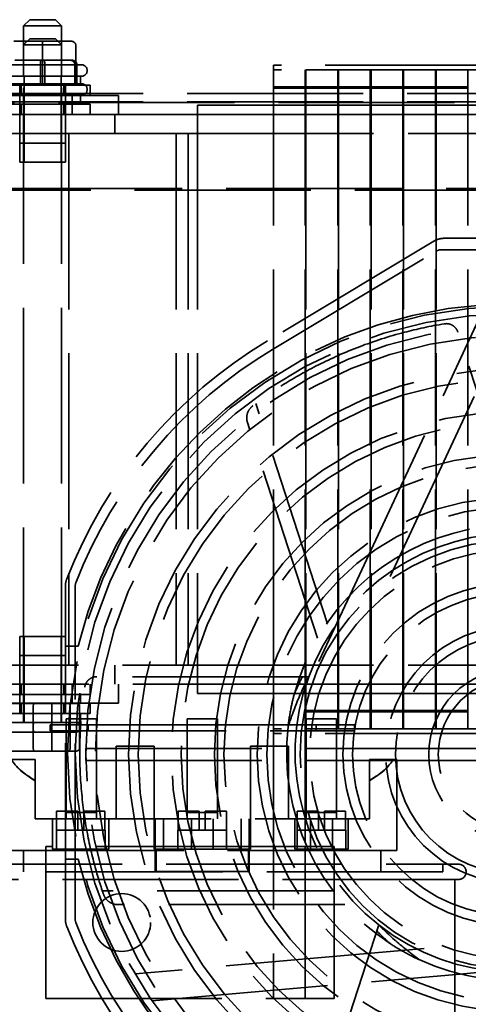
# Model space of a CAD drawing. Units: inches. Extents: x 2.2 to 96.8, y 1.1 to 75.4.
# Drawn here: x 63 to 64.9, y 44.2 to 48.4 of the extents above; entities that cross this region are included whole.
import ezdxf

# ---------------------------------------------------------------- set-up
doc = ezdxf.new("R2010")
doc.units = ezdxf.units.IN
doc.header["$LTSCALE"] = 4.5
doc.header["$MEASUREMENT"] = 0
doc.linetypes.add('DASHED', pattern=[0.2067, 0.1654, -0.0413])
doc.layers.add('Hidden (ANSI)', color=7, linetype='DASHED', lineweight=35)

msp = doc.modelspace()

# ---------------------------------------------------------------- linework, layer by layer
at = {"layer": 'Hidden (ANSI)'}
for p, q in [((63.0573, 48.3665), (63.0316, 48.3408)), ((63.0573, 48.3665), (63.1666, 48.3665)), ((63.1666, 48.3665), (63.1923, 48.3408)), ((63.1923, 48.3408), (63.0316, 48.3408)), ((63.0316, 45.4737), (63.0316, 48.3408)), ((63.1923, 45.4737), (63.1923, 48.3408)), ((63.0573, 48.2862), (63.0316, 48.2605)), ((63.0573, 48.2862), (63.1666, 48.2862)), ((63.1666, 48.2862), (63.1923, 48.2605)), ((63.1118, 48.2752), (62.9904, 48.2752)), ((63.0316, 48.2752), (63.0316, 48.1274)), ((63.1923, 48.2605), (63.0316, 48.2605)), ((63.2334, 48.2752), (63.1118, 48.2752)), ((63.1118, 48.256), (63.1118, 48.1756)), ((63.1121, 48.256), (63.1121, 48.1756)), ((63.1923, 48.2752), (63.1923, 48.1274)), ((63.2335, 48.2752), (63.2334, 48.2752)), ((63.2527, 48.256), (63.2527, 48.1756)), ((63.2528, 48.256), (63.2528, 48.1756)), ((62.9464, 48.1756), (63.2775, 48.1756)), ((63.1196, 48.1949), (62.9944, 48.1949)), ((63.1032, 48.1756), (63.1032, 48.0952)), ((63.1118, 48.1756), (63.1118, 48.0952)), ((63.1121, 48.1756), (63.1121, 48.0952)), ((63.2371, 48.1949), (63.1196, 48.1949)), ((63.1208, 48.1756), (63.1208, 48.0952)), ((63.2482, 48.1756), (63.2482, 48.0952)), ((63.2527, 48.1756), (63.2527, 48.0952)), ((63.2528, 48.1756), (63.2528, 48.0952)), ((63.2569, 48.1756), (63.2569, 48.0952)), ((65.9816, 48.174), (64.0877, 48.174)), ((64.0877, 48.174), (64.0877, 48.1646)), ((64.0877, 48.0843), (64.0877, 48.1646)), ((65.9816, 48.1547), (64.0877, 48.1547)), ((64.2221, 48.1547), (64.2221, 48.0827)), ((64.2253, 48.1547), (64.3596, 48.1547)), ((64.2253, 48.1462), (64.2253, 48.1547)), ((64.3596, 48.1547), (64.3596, 48.1462)), ((64.3629, 48.1547), (64.4972, 48.1547)), ((64.3629, 48.1462), (64.3629, 48.1547)), ((64.4972, 48.1547), (64.4972, 48.1462)), ((64.5004, 48.1547), (64.6348, 48.1547)), ((64.5004, 48.1462), (64.5004, 48.1547)), ((64.6348, 48.1547), (64.6348, 48.1462)), ((64.638, 48.1547), (64.7724, 48.1547)), ((64.638, 48.1462), (64.638, 48.1547)), ((64.7724, 48.1547), (64.7724, 48.1462)), ((64.7756, 48.1547), (64.9099, 48.1547)), ((64.7756, 48.1462), (64.7756, 48.1547)), ((64.9099, 48.1547), (64.9099, 48.1462)), ((63.2775, 48.1274), (62.9464, 48.1274)), ((63.0342, 47.8445), (63.0342, 48.1274)), ((63.1898, 47.8445), (63.1898, 48.1274)), ((63.2727, 48.1274), (63.2727, 48.0895)), ((63.3, 48.1499), (63.3, 48.1531)), ((64.2253, 48.1462), (64.2253, 48.0658)), ((64.3596, 48.0658), (64.3596, 48.1462)), ((64.3629, 48.1462), (64.3629, 48.0658)), ((64.4972, 48.0658), (64.4972, 48.1462)), ((64.5004, 48.1462), (64.5004, 48.0658)), ((64.6348, 48.0658), (64.6348, 48.1462)), ((64.638, 48.1462), (64.638, 48.0658)), ((64.7724, 48.0658), (64.7724, 48.1462)), ((64.7756, 48.1462), (64.7756, 48.0658)), ((64.9099, 48.0658), (64.9099, 48.1462)), ((62.9111, 48.0895), (63.3129, 48.0895)), ((62.9464, 48.0952), (63.2775, 48.0952)), ((63.0155, 48.0895), (63.0155, 47.8445)), ((63.0216, 48.0461), (63.0216, 48.0895)), ((63.2023, 48.0461), (63.2023, 48.0895)), ((63.2084, 48.0895), (63.2084, 47.8445)), ((63.3, 48.0695), (63.3, 48.0727)), ((63.3129, 48.0461), (63.3129, 48.0895)), ((64.0877, 48.0843), (64.0877, 47.8853)), ((64.2221, 48.0827), (64.0877, 48.0827)), ((64.0877, 48.0763), (64.2221, 48.0763)), ((64.2221, 48.0774), (64.2221, 48.0827)), ((64.2221, 48.0763), (64.2221, 48.0774)), ((64.2221, 48.0763), (64.2221, 48.0043)), ((64.2253, 48.0827), (64.3596, 48.0827)), ((64.2253, 48.0763), (64.3596, 48.0763)), ((64.3629, 48.0827), (64.4972, 48.0827)), ((64.3629, 48.0763), (64.4972, 48.0763)), ((64.5004, 48.0827), (64.6348, 48.0827)), ((64.5004, 48.0763), (64.6348, 48.0763)), ((64.638, 48.0827), (64.7724, 48.0827)), ((64.638, 48.0763), (64.7724, 48.0763)), ((64.7756, 48.0827), (64.9099, 48.0827)), ((64.7756, 48.0763), (64.9099, 48.0763)), ((63.2727, 48.0461), (61.6655, 48.0461)), ((63.2775, 48.047), (62.9464, 48.047)), ((67.2574, 48.0545), (62.9579, 48.0545)), ((63.2373, 47.9657), (63.2373, 48.0461)), ((63.2727, 48.047), (63.2727, 48.0091)), ((63.2727, 48.0461), (63.4334, 48.0461)), ((63.4334, 47.9657), (63.4334, 48.0461)), ((64.2253, 47.8853), (64.2253, 48.0658)), ((64.3596, 48.0658), (64.3596, 47.8853)), ((64.3629, 47.8853), (64.3629, 48.0658)), ((64.4972, 48.0658), (64.4972, 47.8853)), ((64.5004, 47.8853), (64.5004, 48.0658)), ((64.6348, 48.0658), (64.6348, 47.8853)), ((64.638, 47.8853), (64.638, 48.0658)), ((64.7724, 48.0658), (64.7724, 47.8853)), ((64.7756, 47.8853), (64.7756, 48.0658)), ((64.9099, 48.0658), (64.9099, 47.8853)), ((67.6437, 48.016), (62.5709, 48.016)), ((62.9111, 48.0091), (63.3129, 48.0091)), ((67.2574, 48.0192), (62.9579, 48.0192)), ((63.0216, 47.9657), (63.0216, 48.0091)), ((63.2023, 47.9657), (63.2023, 48.0091)), ((63.3129, 47.9657), (63.3129, 48.0091)), ((63.7663, 48.0043), (66.582, 48.0043)), ((63.7663, 48.0025), (63.7663, 48.0043)), ((63.7663, 48.0025), (63.7663, 47.9222)), ((64.2221, 48.0025), (64.2221, 48.0043)), ((64.2221, 47.9222), (64.2221, 48.0025)), ((64.2253, 48.0043), (64.3596, 48.0043)), ((64.3629, 48.0043), (64.4972, 48.0043)), ((64.5004, 48.0043), (64.6348, 48.0043)), ((64.638, 48.0043), (64.7724, 48.0043)), ((64.7756, 48.0043), (64.9099, 48.0043)), ((63.2727, 47.9657), (61.6655, 47.9657)), ((63.2727, 47.9657), (63.4334, 47.9657)), ((63.4175, 47.9657), (63.4175, 47.8853)), ((66.9177, 47.9657), (63.4334, 47.9657)), ((63.7663, 47.9657), (66.582, 47.9657)), ((63.7663, 47.8853), (63.7663, 47.9222)), ((64.2221, 47.8853), (64.2221, 47.9222)), ((63.6763, 47.8853), (62.5191, 47.8853)), ((63.2225, 47.8853), (63.2225, 45.6353)), ((63.6763, 47.8853), (63.6763, 45.6353)), ((63.6763, 47.8853), (63.7277, 47.8853)), ((63.7277, 47.8853), (66.6206, 47.8853)), ((63.7277, 47.8853), (63.7277, 45.6353)), ((63.7663, 47.8853), (66.582, 47.8853)), ((63.7663, 47.8853), (63.7663, 45.6353)), ((64.0877, 45.6353), (64.0877, 47.8853)), ((64.2221, 45.6353), (64.2221, 47.8853)), ((64.2253, 47.8853), (64.2253, 45.6353)), ((64.3596, 45.6353), (64.3596, 47.8853)), ((64.3629, 47.8853), (64.3629, 45.6353)), ((64.4972, 45.6353), (64.4972, 47.8853)), ((64.5004, 47.8853), (64.5004, 45.6353)), ((64.6348, 45.6353), (64.6348, 47.8853)), ((64.638, 47.8853), (64.638, 45.6353)), ((64.7724, 45.6353), (64.7724, 47.8853)), ((64.7756, 47.8853), (64.7756, 45.6353)), ((64.9099, 45.6353), (64.9099, 47.8853)), ((63.0155, 47.8445), (63.0155, 47.7642)), ((63.0155, 47.8445), (63.2084, 47.8445)), ((63.0342, 47.7642), (63.0342, 47.8445)), ((63.1898, 47.7642), (63.1898, 47.8445)), ((63.2084, 47.8445), (63.2084, 47.7642)), ((63.0155, 47.7642), (63.2084, 47.7642)), ((62.5709, 47.6452), (67.6437, 47.6452)), ((62.9579, 47.6527), (67.2574, 47.6527)), ((64.7656, 47.4292), (64.0627, 47.0075)), ((65.4051, 47.4416), (64.8103, 47.4416)), ((64.0842, 46.9717), (64.7779, 47.3879)), ((64.7978, 47.3933), (64.9598, 47.3933)), ((64.4116, 45.9329), (64.9642, 47.1178)), ((64.6218, 46.0985), (65.0997, 47.1233)), ((65.1442, 46.1931), (64.8674, 47.045)), ((64.3152, 45.8149), (64.0136, 46.7431)), ((64.2742, 45.7504), (63.9779, 46.662)), ((64.6218, 46.0985), (64.5812, 46.0112)), ((63.208, 44.5618), (63.208, 45.9692)), ((63.2498, 44.5606), (63.2498, 45.9704)), ((64.2803, 45.6513), (64.4116, 45.9329)), ((63.2084, 45.7565), (63.0155, 45.7565)), ((63.0155, 45.5116), (63.0155, 45.7565)), ((63.0342, 45.7565), (63.0342, 45.4737)), ((63.1898, 45.7565), (63.1898, 45.4737)), ((63.2084, 45.5116), (63.2084, 45.7565)), ((63.2621, 45.7155), (63.208, 45.7155)), ((63.2084, 45.6762), (63.0155, 45.6762)), ((62.5191, 45.6353), (63.6763, 45.6353)), ((63.4175, 45.555), (63.4175, 45.6353)), ((63.7277, 45.6353), (63.6763, 45.6353)), ((63.7277, 45.6353), (66.6206, 45.6353)), ((63.7663, 45.6353), (66.582, 45.6353)), ((63.7663, 45.5985), (63.7663, 45.6353)), ((64.0877, 45.6353), (64.0877, 45.4364)), ((64.2221, 45.6353), (64.2221, 44.8684)), ((64.2253, 45.4549), (64.2253, 45.6353)), ((64.3596, 45.6353), (64.3596, 45.4549)), ((64.3629, 45.4549), (64.3629, 45.6353)), ((64.4972, 45.6353), (64.4972, 45.4549)), ((64.5004, 45.4549), (64.5004, 45.6353)), ((64.6348, 45.6353), (64.6348, 45.4549)), ((64.638, 45.4549), (64.638, 45.6353)), ((64.7724, 45.6353), (64.7724, 45.4549)), ((64.7756, 45.4549), (64.7756, 45.6353)), ((64.9099, 45.6353), (64.9099, 45.4549)), ((64.2368, 45.5869), (63.341, 45.5869)), ((63.7663, 45.5985), (63.7663, 45.5182)), ((62.5625, 45.555), (66.9177, 45.555)), ((63.0216, 45.555), (63.0216, 45.5116)), ((63.2023, 45.555), (63.2023, 45.5116)), ((63.2373, 45.4746), (63.2373, 45.555)), ((63.3129, 45.555), (63.3129, 45.5116)), ((63.4334, 45.4746), (63.4334, 45.555)), ((63.7663, 45.555), (66.582, 45.555)), ((63.3129, 45.5116), (62.9111, 45.5116)), ((63.0155, 45.4312), (63.0155, 45.5116)), ((63.2084, 45.4312), (63.2084, 45.5116)), ((63.2727, 45.4737), (63.2727, 45.5116)), ((63.7663, 45.5164), (63.7663, 45.5182)), ((63.7663, 45.5164), (66.582, 45.5164)), ((64.2253, 45.5164), (64.3596, 45.5164)), ((64.3629, 45.5164), (64.4972, 45.5164)), ((64.5004, 45.5164), (64.6348, 45.5164)), ((64.638, 45.5164), (64.7724, 45.5164)), ((64.7756, 45.5164), (64.9099, 45.5164)), ((63.2727, 45.4746), (61.6655, 45.4746)), ((62.9513, 45.4737), (63.2727, 45.4737)), ((63.0216, 45.4746), (63.0216, 45.4312)), ((63.0316, 45.3933), (63.0316, 45.4737)), ((63.0342, 45.4737), (63.0342, 45.3933)), ((63.0724, 45.3657), (63.0724, 45.4608)), ((63.1515, 45.3657), (63.1515, 45.4608)), ((63.1898, 45.4737), (63.1898, 45.3933)), ((63.1923, 45.3933), (63.1923, 45.4737)), ((63.2023, 45.4746), (63.2023, 45.4312)), ((63.2288, 45.4608), (63.2288, 45.3657)), ((63.2683, 45.3657), (63.2683, 45.4608)), ((63.2727, 45.4746), (63.4334, 45.4746)), ((63.3129, 45.4746), (63.3129, 45.4312)), ((64.2253, 45.4549), (64.2253, 45.3745)), ((64.3596, 45.3745), (64.3596, 45.4549)), ((64.3629, 45.4549), (64.3629, 45.3745)), ((64.4972, 45.3745), (64.4972, 45.4549)), ((64.5004, 45.4549), (64.5004, 45.3745)), ((64.6348, 45.3745), (64.6348, 45.4549)), ((64.638, 45.4549), (64.638, 45.3745)), ((64.7724, 45.3745), (64.7724, 45.4549)), ((64.7756, 45.4549), (64.7756, 45.3745)), ((64.9099, 45.3745), (64.9099, 45.4549)), ((63.3129, 45.4312), (62.9111, 45.4312)), ((63.2108, 45.4087), (63.3394, 45.4087)), ((63.2108, 45.012), (63.2108, 45.4087)), ((63.2727, 45.3933), (63.2727, 45.4312)), ((63.3394, 45.4087), (63.3394, 45.012)), ((63.7227, 45.012), (63.7227, 45.4087)), ((63.7227, 45.4087), (63.8513, 45.4087)), ((63.8513, 45.4087), (63.8513, 45.012)), ((64.0877, 45.3561), (64.0877, 45.4364)), ((64.2253, 45.4444), (64.3596, 45.4444)), ((64.2253, 45.438), (64.3596, 45.438)), ((64.2263, 45.012), (64.2263, 45.4087)), ((64.2263, 45.4087), (64.3549, 45.4087)), ((64.3549, 45.4087), (64.3549, 45.012)), ((64.3629, 45.4444), (64.4972, 45.4444)), ((64.3629, 45.438), (64.4972, 45.438)), ((64.5004, 45.4444), (64.6348, 45.4444)), ((64.5004, 45.438), (64.6348, 45.438)), ((64.638, 45.4444), (64.7724, 45.4444)), ((64.638, 45.438), (64.7724, 45.438)), ((64.7756, 45.4444), (64.9099, 45.4444)), ((64.7756, 45.438), (64.9099, 45.438)), ((62.9513, 45.3933), (63.2727, 45.3933)), ((63.0724, 45.2853), (63.0724, 45.3657)), ((63.2108, 45.383), (63.1441, 45.383)), ((63.1441, 45.3573), (63.1441, 45.383)), ((63.1515, 45.2853), (63.1515, 45.3657)), ((63.2108, 45.383), (63.3394, 45.383)), ((63.2288, 45.3657), (63.2288, 45.2853)), ((63.2683, 45.2853), (63.2683, 45.3657)), ((63.3048, 45.383), (63.3048, 45.3573)), ((63.7227, 45.383), (63.3394, 45.383)), ((63.7227, 45.383), (63.8513, 45.383)), ((64.2263, 45.383), (63.8513, 45.383)), ((65.9816, 45.366), (64.0877, 45.366)), ((64.2253, 45.366), (64.2253, 45.3745)), ((64.2253, 45.366), (64.3596, 45.366)), ((64.2263, 45.383), (64.3549, 45.383)), ((64.2691, 45.3573), (64.2691, 45.383)), ((64.4298, 45.383), (64.3549, 45.383)), ((64.3596, 45.3745), (64.3596, 45.366)), ((64.3629, 45.366), (64.3629, 45.3745)), ((64.3629, 45.366), (64.4972, 45.366)), ((64.4298, 45.3573), (64.4298, 45.383)), ((64.4972, 45.3745), (64.4972, 45.366)), ((64.5004, 45.366), (64.5004, 45.3745)), ((64.5004, 45.366), (64.6348, 45.366)), ((64.6348, 45.3745), (64.6348, 45.366)), ((64.638, 45.366), (64.638, 45.3745)), ((64.638, 45.366), (64.7724, 45.366)), ((64.7724, 45.3745), (64.7724, 45.366)), ((64.7756, 45.366), (64.7756, 45.3745)), ((64.7756, 45.366), (64.9099, 45.366)), ((64.9099, 45.3745), (64.9099, 45.366)), ((62.9699, 45.3528), (63.0761, 45.3528)), ((63.0761, 45.3528), (63.2181, 45.3528)), ((63.1441, 45.3573), (64.4298, 45.3573)), ((63.2181, 45.3528), (63.254, 45.3528)), ((64.0877, 45.3561), (64.0877, 45.3467)), ((65.9816, 45.3467), (64.0877, 45.3467)), ((64.0877, 45.3467), (64.0877, 44.2256)), ((63.294, 45.2834), (63.294, 45.2326)), ((63.294, 45.2834), (65.0426, 45.2834)), ((63.4231, 44.9863), (63.4231, 45.293)), ((63.5838, 45.293), (63.4231, 45.293)), ((63.5838, 44.9863), (63.5838, 45.293)), ((64.1508, 45.293), (63.9901, 45.293)), ((63.9901, 44.9863), (63.9901, 45.293)), ((64.1508, 44.9863), (64.1508, 45.293)), ((62.9699, 45.2725), (63.0761, 45.2725)), ((63.0761, 45.2725), (63.2181, 45.2725)), ((63.2181, 45.2725), (63.254, 45.2725)), ((62.98, 45.237), (63.0798, 45.237)), ((63.0798, 45.237), (63.0798, 45.1486)), ((63.294, 45.2326), (65.0426, 45.2326)), ((64.4941, 45.237), (64.594, 45.237)), ((64.4941, 45.1486), (64.4941, 45.237)), ((64.594, 45.237), (64.6098, 45.237)), ((64.6098, 44.8513), (64.6098, 45.237)), ((63.0798, 44.9863), (63.0798, 45.1486)), ((64.4941, 44.9863), (64.4941, 45.1486)), ((63.171, 45.0185), (63.2602, 45.0185)), ((63.171, 45.0185), (63.171, 44.9381)), ((63.2602, 45.012), (63.2108, 45.012)), ((63.2108, 45.012), (63.2108, 44.9863)), ((63.2602, 44.9381), (63.2602, 45.0185)), ((63.2602, 45.012), (63.2859, 45.012)), ((63.2859, 45.0185), (63.3751, 45.0185)), ((63.2859, 45.0185), (63.2859, 44.9381)), ((63.3394, 45.012), (63.2859, 45.012)), ((63.3394, 44.9863), (63.3394, 45.012)), ((63.3751, 44.9381), (63.3751, 45.0185)), ((63.6849, 45.0185), (63.7741, 45.0185)), ((63.6849, 45.0185), (63.6849, 44.9381)), ((63.7741, 45.012), (63.7227, 45.012)), ((63.7227, 45.012), (63.7227, 44.9863)), ((63.7741, 44.9381), (63.7741, 45.0185)), ((63.7741, 45.012), (63.7998, 45.012)), ((63.7998, 45.0185), (63.889, 45.0185)), ((63.7998, 45.0185), (63.7998, 44.9381)), ((63.8513, 45.012), (63.7998, 45.012)), ((63.8513, 44.9863), (63.8513, 45.012)), ((63.889, 44.9381), (63.889, 45.0185)), ((64.1886, 45.0185), (64.2778, 45.0185)), ((64.1886, 45.0185), (64.1886, 44.9381)), ((64.2778, 45.012), (64.2263, 45.012)), ((64.2263, 45.012), (64.2263, 44.9863)), ((64.2778, 44.9381), (64.2778, 45.0185)), ((64.2778, 45.012), (64.3035, 45.012)), ((64.3035, 45.0185), (64.3927, 45.0185)), ((64.3035, 45.0185), (64.3035, 44.9381)), ((64.3549, 45.012), (64.3035, 45.012)), ((64.3549, 44.9863), (64.3549, 45.012)), ((64.3927, 44.9381), (64.3927, 45.0185)), ((63.0798, 44.9863), (64.4941, 44.9863)), ((63.1543, 44.9863), (63.1543, 44.8578)), ((63.3918, 44.9863), (63.3918, 44.8578)), ((63.5838, 44.9863), (63.5838, 44.8578)), ((63.5883, 44.9863), (63.5883, 44.7626)), ((63.623, 44.9863), (63.623, 44.8513)), ((63.7407, 44.8578), (63.7407, 44.9863)), ((63.8332, 44.9863), (63.8332, 44.8578)), ((63.951, 44.8513), (63.951, 44.9863)), ((63.9856, 44.9863), (63.9856, 44.7626)), ((63.9901, 44.9863), (63.9901, 44.8578)), ((64.178, 44.9863), (64.178, 44.8578)), ((64.2444, 44.8578), (64.2444, 44.9863)), ((64.3369, 44.9863), (64.3369, 44.8578)), ((64.4032, 44.9863), (64.4032, 44.8578)), ((63.1702, 44.8578), (63.1702, 44.9381)), ((63.1702, 44.9381), (63.171, 44.9381)), ((63.171, 44.9381), (63.2602, 44.9381)), ((63.2602, 44.9381), (63.2859, 44.9381)), ((63.2859, 44.9381), (63.3751, 44.9381)), ((63.3751, 44.9381), (63.3759, 44.9381)), ((63.3759, 44.8578), (63.3759, 44.9381)), ((63.6841, 44.8578), (63.6841, 44.9381)), ((63.6841, 44.9381), (63.6849, 44.9381)), ((63.6849, 44.9381), (63.7741, 44.9381)), ((63.7741, 44.9381), (63.7998, 44.9381)), ((63.7998, 44.9381), (63.889, 44.9381)), ((63.889, 44.9381), (63.8898, 44.9381)), ((63.8898, 44.8578), (63.8898, 44.9381)), ((64.1878, 44.8578), (64.1878, 44.9381)), ((64.1878, 44.9381), (64.1886, 44.9381)), ((64.1886, 44.9381), (64.2778, 44.9381)), ((64.2778, 44.9381), (64.3035, 44.9381)), ((64.3035, 44.9381), (64.3927, 44.9381)), ((64.3927, 44.9381), (64.3935, 44.9381)), ((64.3935, 44.8578), (64.3935, 44.9381)), ((64.0804, 44.8684), (63.1249, 44.8684)), ((63.1249, 44.8684), (63.1249, 44.2256)), ((64.2221, 44.8684), (64.0804, 44.8684)), ((64.3442, 44.8684), (64.2221, 44.8684)), ((64.2221, 44.2256), (64.2221, 44.8684)), ((64.3442, 44.2256), (64.3442, 44.8684)), ((62.9641, 44.8513), (64.6098, 44.8513)), ((63.0316, 44.7613), (63.0316, 44.8513)), ((63.1543, 44.8578), (63.3918, 44.8578)), ((63.5838, 44.8578), (63.9901, 44.8578)), ((63.5915, 44.8513), (63.5915, 44.7626)), ((63.9824, 44.7626), (63.9824, 44.8513)), ((64.178, 44.8578), (64.4032, 44.8578)), ((64.5423, 44.7613), (64.5423, 44.8513)), ((62.7038, 44.7935), (64.8702, 44.7935)), ((63.208, 44.8155), (63.2621, 44.8155)), ((64.8035, 44.7935), (64.8035, 44.7613)), ((64.8035, 44.7613), (62.7704, 44.7613)), ((63.9856, 44.7626), (63.5883, 44.7626)), ((64.8702, 44.7292), (62.7038, 44.7292)), ((64.8541, 44.7292), (64.8541, 39.9206)), ((64.3403, 44.6816), (63.3643, 44.6816)), ((64.3889, 44.6226), (63.4304, 44.6226)), ((64.5328, 44.5366), (64.256, 43.6847)), ((64.6292, 44.4283), (63.5027, 44.3297)), ((64.6292, 44.4283), (64.7251, 44.4367)), ((63.5752, 44.2151), (64.8777, 44.329)), ((65.1872, 44.3561), (64.8777, 44.329)), ((63.1249, 44.2256), (64.0804, 44.2256)), ((64.0804, 44.2256), (64.0877, 44.2256)), ((64.2221, 44.2256), (64.0877, 44.2256)), ((64.2221, 44.2256), (64.3442, 44.2256))]:
    msp.add_line(p, q, dxfattribs=at)
for centre, radius in [((65.1077, 45.2648), 1.89), ((65.1069, 45.258), 1.8129), ((65.1069, 45.258), 1.7724), ((65.1069, 45.258), 1.6316), ((65.1069, 45.258), 1.5911), ((65.1069, 45.258), 1.4503), ((65.1069, 45.258), 1.4098), ((65.1069, 45.258), 1.269), ((65.1069, 45.258), 1.2285), ((65.1069, 45.258), 1.0877), ((65.1069, 45.258), 1.0472), ((65.1069, 45.258), 0.9064), ((65.1069, 45.258), 0.8659), ((65.1069, 45.258), 0.7251), ((65.1069, 45.258), 0.6846), ((65.1069, 45.258), 0.5439), ((65.1069, 45.258), 0.5034), ((65.1069, 45.258), 0.3626), ((65.1069, 45.258), 0.3221), ((63.4464, 44.547), 0.1221)]:
    msp.add_circle(centre, radius, dxfattribs=at)
for centre, radius, start, end in [((63.2775, 48.1531), 0.0225, 0, 90), ((63.2775, 48.1499), 0.0225, 270, 0), ((63.2775, 48.0727), 0.0225, 0, 90), ((63.2775, 48.0695), 0.0225, 270, 0), ((64.8103, 47.3548), 0.0868, 90, 120.9577), ((64.7978, 47.3548), 0.0386, 90, 120.9577), ((65.1077, 45.2655), 1.8996, 93.8809, 166.2971), ((65.1077, 45.2655), 1.8579, 0.0363, 180), ((65.1077, 45.2655), 2.0314, 120.9577, 158.7854), ((65.1077, 45.2655), 1.9896, 120.9577, 158.8207), ((65.1077, 45.2655), 0.9643, 101.4289, 165.0346), ((65.1077, 45.2655), 0.9283, 87.7419, 159.7419), ((63.2948, 45.9692), 0.0868, 158.7854, 180), ((63.2884, 45.9704), 0.0386, 158.8207, 180), ((65.1077, 45.2655), 0.9283, 159.7419, 231.7419), ((65.1077, 45.2655), 0.9643, 173.4289, 237.0346), ((65.1077, 45.2655), 1.8579, 180, 359.9637), ((65.1077, 45.2655), 1.8996, 193.7029, 266.1191), ((64.8702, 44.7613), 0.0321, 270, 90), ((63.2948, 44.5618), 0.0868, 180, 201.2146), ((65.1077, 45.2655), 2.0314, 201.2146, 239.0423), ((63.2884, 44.5606), 0.0386, 180, 201.1793), ((65.1077, 45.2655), 1.9896, 201.1793, 240.6014), ((65.1077, 45.2655), 0.9283, 231.7419, 303.7419), ((65.1077, 45.2655), 0.9643, 245.4289, 309.0346)]:
    msp.add_arc(centre, radius, start, end, dxfattribs=at)
for centre, major_axis, ratio, start_param, end_param in [((63.1118, 48.256), (0, -0.0193), 0.001006, 3.141593, 4.712389), ((63.1121, 48.256), (0, -0.0193), 0.001006, 1.570796, 3.141593), ((63.2334, 48.256), (0, -0.0193), 0.999497, 1.570796, 3.141593), ((63.2335, 48.256), (-0.0193, 0), 0.999498, 3.141593, 4.712389), ((63.1044, 48.1756), (0, -0.0193), 0.062452, 3.141593, 4.712389), ((63.1118, 48.1756), (0, -0.0193), 0.001006, 3.141593, 4.712389), ((63.1121, 48.1756), (0, -0.0193), 0.001006, 1.570796, 3.141593), ((63.1196, 48.1756), (0, -0.0193), 0.062452, 1.570796, 3.141593), ((63.2295, 48.1756), (0, -0.0193), 0.967311, 1.570796, 3.141593), ((63.2334, 48.1756), (0, -0.0193), 0.999497, 1.570796, 3.141593), ((63.2335, 48.1756), (-0.0193, 0), 0.999498, 3.141593, 4.712389), ((63.2371, 48.1756), (0.0199, 0), 0.971098, 0, 1.570796), ((63.0761, 45.4608), (0, 0.0129), 0.280729, 0, 1.570796), ((63.1479, 45.4608), (0, 0.0129), 0.280729, 4.712389, 6.283185), ((63.2181, 45.4608), (0, 0.0129), 0.829632, 4.712389, 6.283185), ((63.254, 45.4608), (-0.0143, 0), 0.900608, 3.141593, 4.712389), ((63.0761, 45.3805), (0, 0.0129), 0.280729, 0, 1.570796), ((63.0761, 45.3657), (0, -0.0129), 0.280729, 4.712389, 6.283185), ((63.1479, 45.3805), (0, 0.0129), 0.280729, 4.712389, 6.283185), ((63.1479, 45.3657), (0, -0.0129), 0.280729, 0, 1.570796), ((63.2181, 45.3805), (0, 0.0129), 0.829632, 4.712389, 6.283185), ((63.2181, 45.3657), (0, -0.0129), 0.829632, 0, 1.570796), ((63.254, 45.3805), (-0.0143, 0), 0.900608, 3.141593, 4.712389), ((63.254, 45.3657), (-0.0143, 0), 0.900608, 1.570796, 3.141593), ((63.0761, 45.2853), (0, -0.0129), 0.280729, 4.712389, 6.283185), ((63.1479, 45.2853), (0, -0.0129), 0.280729, 0, 1.570796), ((63.2181, 45.2853), (0, -0.0129), 0.829632, 0, 1.570796), ((63.254, 45.2853), (-0.0143, 0), 0.900608, 1.570796, 3.141593), ((63.787, 45.2917), (-0.8229, 0), 0.34005, 0.196576, 0.53675), ((63.787, 45.2927), (-0.8229, 0), 0.346087, 0.196576, 0.53675), ((63.787, 45.2927), (-0.8229, 0), 0.346087, 2.604842, 2.945017), ((63.787, 45.2917), (-0.8229, 0), 0.34005, 2.604842, 2.945017)]:
    msp.add_ellipse(centre, major_axis=major_axis, ratio=ratio, start_param=start_param, end_param=end_param, dxfattribs=at)
for points, knots in [([(64.8102, 47.0798), (64.7511, 47.0701), (64.6944, 47.0579), (64.5768, 47.027), (64.5127, 47.0064), (64.3906, 46.9597), (64.3325, 46.9338), (64.2252, 46.8796), (64.176, 46.8514), (64.0881, 46.7964), (64.0494, 46.7695), (64.0108, 46.741), (64.0055, 46.7371), (64.0004, 46.7332)], [9.592263, 9.592263, 9.592263, 9.592263, 10.304839, 10.304839, 11.173372, 11.173372, 12.041905, 12.041905, 12.910438, 12.910438, 13.778971, 13.778971, 13.916849, 13.916849, 13.916849, 13.916849]), ([(64.8102, 47.0798), (64.8142, 47.0805), (64.8185, 47.0807), (64.8295, 47.0798), (64.8364, 47.0778), (64.8479, 47.0718), (64.8533, 47.0676), (64.8621, 47.0572), (64.8654, 47.0511), (64.8674, 47.045)], [-0.2817386, -0.2817386, -0.2817386, -0.2817386, -0.2329975, -0.2329975, -0.1526385, -0.1526385, -0.0763193, -0.0763193, 0, 0, 0, 0]), ([(63.9779, 46.662), (63.9767, 46.666), (63.9758, 46.6699), (63.9748, 46.6775), (63.9747, 46.6813), (63.9752, 46.692), (63.9767, 46.6984), (63.9823, 46.714), (63.9883, 46.7224), (63.997, 46.7305), (63.9987, 46.7319), (64.0004, 46.7332)], [-1.1120925, -1.1120925, -1.1120925, -1.1120925, -1.0633877, -1.0633877, -1.014683, -1.014683, -0.9172735, -0.9172735, -0.7262369, -0.7262369, -0.6830015, -0.6830015, -0.6830015, -0.6830015]), ([(63.341, 45.5869), (63.3346, 45.5869), (63.3277, 45.5856), (63.3152, 45.5805), (63.3095, 45.5766), (63.3002, 45.5675), (63.2962, 45.5616), (63.2919, 45.5514), (63.2908, 45.5473), (63.2902, 45.5433)], [0, 0, 0, 0, 0.0763193, 0.0763193, 0.1526385, 0.1526385, 0.2329975, 0.2329975, 0.2817386, 0.2817386, 0.2817386, 0.2817386]), ([(64.1497, 45.3758), (64.1554, 45.3934), (64.1615, 45.4111), (64.1827, 45.4691), (64.1994, 45.5094), (64.224, 45.5614), (64.2303, 45.5743), (64.2368, 45.5869)], [-4.1419625, -4.1419625, -4.1419625, -4.1419625, -3.9224003, -3.9224003, -3.4217625, -3.4217625, -3.2558329, -3.2558329, -3.2558329, -3.2558329]), ([(63.3696, 44.666), (63.3685, 44.6692), (63.3674, 44.6724), (63.3534, 44.7137), (63.3399, 44.7575), (63.3148, 44.8551), (63.303, 44.9091), (63.284, 45.0245), (63.2767, 45.0862), (63.2687, 45.2134), (63.268, 45.279), (63.2735, 45.4071), (63.2796, 45.4741), (63.2902, 45.5433)], [-12.741725, -12.741725, -12.741725, -12.741725, -12.669063, -12.669063, -11.813885, -11.813885, -10.958706, -10.958706, -10.103528, -10.103528, -9.24835, -9.24835, -8.422724, -8.422724, -8.422724, -8.422724]), ([(64.1497, 45.3758), (64.1527, 45.4015), (64.1567, 45.4272), (64.1658, 45.4735), (64.1706, 45.4941), (64.1761, 45.5145)], [5.464658, 5.464658, 5.464658, 5.464658, 5.7796162, 5.7796162, 6.0348022, 6.0348022, 6.0348022, 6.0348022]), ([(63.3696, 44.666), (63.3703, 44.6639), (63.3711, 44.6619), (63.3761, 44.6511), (63.3823, 44.6429), (63.3954, 44.6327), (63.401, 44.6293), (63.4111, 44.6255), (63.4147, 44.6245), (63.4223, 44.623), (63.4262, 44.6226), (63.4304, 44.6226)], [0.6830015, 0.6830015, 0.6830015, 0.6830015, 0.7262369, 0.7262369, 0.9172735, 0.9172735, 1.014683, 1.014683, 1.0633877, 1.0633877, 1.1120925, 1.1120925, 1.1120925, 1.1120925]), ([(64.7067, 44.3885), (64.6895, 44.401), (64.6723, 44.414), (64.6216, 44.4542), (64.5885, 44.4829), (64.5489, 44.5206), (64.5408, 44.5286), (64.5328, 44.5366)], [-4.2458641, -4.2458641, -4.2458641, -4.2458641, -3.9930007, -3.9930007, -3.4920712, -3.4920712, -3.3607042, -3.3607042, -3.3607042, -3.3607042]), ([(64.7067, 44.3885), (64.6832, 44.3993), (64.66, 44.411), (64.6188, 44.4341), (64.6007, 44.445), (64.583, 44.4565)], [5.464658, 5.464658, 5.464658, 5.464658, 5.7796162, 5.7796162, 6.0348022, 6.0348022, 6.0348022, 6.0348022])]:
    msp.add_open_spline(points, degree=3, knots=knots, dxfattribs=at)
for points in [[(64.1761, 45.5145), (64.1867, 45.5387), (64.198, 45.5629), (64.2102, 45.5869)], [(64.583, 44.4565), (64.5632, 44.474), (64.5437, 44.4923), (64.5246, 44.5113)]]:
    msp.add_open_spline(points, degree=3, dxfattribs=at)

doc.saveas('drawing.dxf')
